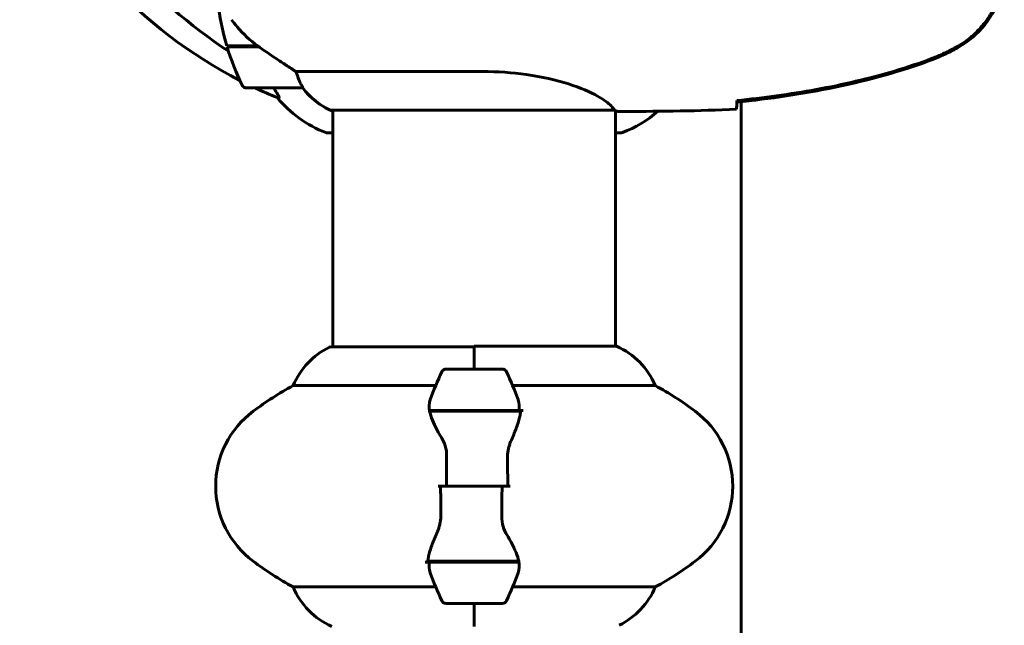
# Model space of a CAD drawing. Units: millimetres. Extents: x 3205 to 17337, y 2516 to 18699.
# Drawn here: x 6472 to 6683, y 17042 to 17172 of the extents above; entities that cross this region are included whole.
import ezdxf

# ---------------------------------------------------------------- set-up
doc = ezdxf.new("R2010")
doc.units = ezdxf.units.MM
doc.header["$LTSCALE"] = 100
doc.layers.add('Widoczne (ISO)', color=7, linetype='Continuous', lineweight=60)

msp = doc.modelspace()

# ---------------------------------------------------------------- linework, layer by layer
at = {"layer": 'Widoczne (ISO)'}
for p, q in [((6523.22, 17165.95), (6516.63, 17165.95)), ((6523.5, 17165.75), (6516.69, 17165.75)), ((6521.78, 17165.95), (6521.78, 17165.75)), ((6521.78, 17165.75), (6521.78, 17165.95)), ((6522, 17165.75), (6522, 17165.95)), ((6522.26, 17165.75), (6522.26, 17165.95)), ((6522.43, 17165.95), (6522.43, 17165.75)), ((6523.05, 17165.75), (6523.05, 17165.95)), ((6523.25, 17165.75), (6523.25, 17165.92)), ((6571.24, 17160.46), (6531.39, 17160.46)), ((6520.8, 17156.95), (6532.8, 17156.95)), ((6527.37, 17154.9), (6527.8, 17154.9)), ((6626.45, 17154.03), (6626.45, 16759.87)), ((6538.75, 17152.22), (6599.31, 17152.22)), ((6539.04, 17152.04), (6539.3, 17152.04)), ((6539.3, 17152.22), (6539.3, 17101.67)), ((6539.3, 17101.67), (6539.3, 17152.22)), ((6599.6, 17152.1), (6599.6, 17101.85)), ((6599.6, 17101.85), (6599.6, 17152.1)), ((6601.89, 17151.95), (6600.14, 17151.95)), ((6538.15, 17147.35), (6539.3, 17147.35)), ((6599.6, 17147.35), (6600.75, 17147.35)), ((6569.45, 17101.67), (6538.75, 17101.67)), ((6569.45, 17096.95), (6569.45, 17101.85)), ((6599.86, 17101.85), (6569.45, 17101.85)), ((6569.45, 17096.95), (6569.45, 17101.62)), ((6575.45, 17096.95), (6563.45, 17096.95)), ((6530.79, 17093.43), (6561.22, 17093.43)), ((6577.67, 17093.43), (6608.11, 17093.43)), ((6559.89, 17088.15), (6579.01, 17088.15)), ((6559.93, 17087.95), (6579.34, 17087.95)), ((6564.4, 17088.15), (6564.4, 17087.95)), ((6564.51, 17087.95), (6564.51, 17088.15)), ((6564.78, 17088.15), (6564.78, 17087.95)), ((6564.83, 17088.15), (6564.83, 17087.95)), ((6565.36, 17087.95), (6565.36, 17088.15)), ((6565.58, 17088.15), (6565.58, 17087.95)), ((6566.07, 17088.15), (6566.07, 17087.95)), ((6566.92, 17087.95), (6566.92, 17088.15)), ((6567.06, 17088.15), (6567.06, 17087.95)), ((6567.89, 17088.15), (6567.89, 17087.95)), ((6568.92, 17087.95), (6568.92, 17088.15)), ((6568.95, 17088.15), (6568.95, 17087.95)), ((6569.95, 17088.15), (6569.95, 17087.95)), ((6569.98, 17088.15), (6569.98, 17087.95)), ((6571.01, 17087.95), (6571.01, 17088.15)), ((6571.84, 17088.15), (6571.84, 17087.95)), ((6571.97, 17088.15), (6571.97, 17087.95)), ((6572.83, 17087.95), (6572.83, 17088.15)), ((6573.31, 17088.15), (6573.31, 17087.95)), ((6573.53, 17088.15), (6573.53, 17087.95)), ((6574.06, 17087.95), (6574.06, 17088.15)), ((6574.12, 17088.15), (6574.12, 17087.95)), ((6574.39, 17088.15), (6574.39, 17087.95)), ((6574.5, 17087.95), (6574.5, 17088.15)), ((6579.01, 17088.15), (6579.89, 17088.15)), ((6563.51, 17071.95), (6561.78, 17071.95)), ((6575.39, 17071.95), (6563.51, 17071.95)), ((6563.51, 17071.95), (6575.39, 17071.95)), ((6575.39, 17071.95), (6577.11, 17071.95)), ((6559.89, 17055.75), (6559.01, 17055.75)), ((6578.97, 17055.95), (6559.56, 17055.95)), ((6579.01, 17055.75), (6559.89, 17055.75)), ((6564.4, 17055.95), (6564.4, 17055.75)), ((6564.51, 17055.75), (6564.51, 17055.95)), ((6564.78, 17055.95), (6564.78, 17055.75)), ((6564.83, 17055.95), (6564.83, 17055.75)), ((6565.36, 17055.75), (6565.36, 17055.95)), ((6565.58, 17055.95), (6565.58, 17055.75)), ((6566.07, 17055.95), (6566.07, 17055.75)), ((6566.92, 17055.75), (6566.92, 17055.95)), ((6567.06, 17055.95), (6567.06, 17055.75)), ((6567.89, 17055.95), (6567.89, 17055.75)), ((6568.92, 17055.75), (6568.92, 17055.95)), ((6568.95, 17055.95), (6568.95, 17055.75)), ((6569.95, 17055.95), (6569.95, 17055.75)), ((6569.98, 17055.95), (6569.98, 17055.75)), ((6571.01, 17055.75), (6571.01, 17055.95)), ((6571.84, 17055.95), (6571.84, 17055.75)), ((6571.97, 17055.95), (6571.97, 17055.75)), ((6572.83, 17055.75), (6572.83, 17055.95)), ((6573.31, 17055.95), (6573.31, 17055.75)), ((6573.53, 17055.95), (6573.53, 17055.75)), ((6574.06, 17055.75), (6574.06, 17055.95)), ((6574.12, 17055.95), (6574.12, 17055.75)), ((6574.39, 17055.95), (6574.39, 17055.75)), ((6574.5, 17055.75), (6574.5, 17055.95)), ((6561.22, 17050.46), (6530.79, 17050.46)), ((6608.11, 17050.46), (6577.67, 17050.46)), ((6563.45, 17046.95), (6575.45, 17046.95)), ((6569.45, 17046.95), (6569.45, 17042.04)), ((6569.45, 17046.95), (6569.45, 17042.28))]:
    msp.add_line(p, q, dxfattribs=at)
for centre, radius, start, end in [((6565.04, 17247.54), 100, 202.1283, 242.8497), ((6570.41, 17181.95), 56.11, 180, 196.567), ((6570.41, 17181.95), 56.11, 196.7801, 205.8148), ((6520.8, 17157.95), 1, 205.8148, 270), ((6565.04, 17247.54), 100, 244.9452, 247.8717), ((6532.8, 17157.95), 1, 270, 271.4176), ((6545.54, 17166.66), 16, 217.3693, 244.0172), ((6545.54, 17166.66), 16, 217.3693, 246.0245), ((6546.68, 17170.79), 25, 219.4456, 249.1867), ((6538.75, 17152.72), 0.5, 244.0172, 270), ((6538.75, 17152.45), 0.5, 305.3151, 333.6624), ((6592.22, 17170.79), 25, 290.8133, 311.1953), ((6538.15, 17148.35), 1, 249.1867, 270), ((6600.75, 17148.35), 1, 270, 290.8133), ((6545.54, 17087.23), 16, 115.9828, 157.2158), ((6538.75, 17101.17), 0.5, 90, 115.9828), ((6593.36, 17087.23), 16, 22.7842, 66.0245), ((6613.06, 17071.95), 56.11, 154.1852, 160.7681), ((6563.45, 17095.95), 1, 90, 154.1852), ((6575.45, 17095.95), 1, 25.8148, 90), ((6525.83, 17071.95), 56.11, 19.2319, 25.8148), ((6564.25, 17031.95), 70, 118.5557, 126.8699), ((6574.65, 17031.95), 70, 53.1301, 61.4443), ((6534.25, 17071.95), 20, 126.8699, 233.1301), ((6604.65, 17071.95), 20, 306.8699, 53.1301), ((6564.25, 17111.95), 70, 233.1301, 241.4443), ((6574.65, 17111.95), 70, 298.5557, 306.8699), ((6613.06, 17071.95), 56.11, 199.2319, 205.8148), ((6525.83, 17071.95), 56.11, 334.1852, 340.7681), ((6545.54, 17056.66), 16, 202.7842, 246.0245), ((6593.36, 17056.66), 16, 295.9828, 337.2158), ((6563.45, 17047.95), 1, 205.8148, 270), ((6575.45, 17047.95), 1, 270, 334.1852)]:
    msp.add_arc(centre, radius, start, end, dxfattribs=at)
msp.add_ellipse((6578.54, 17261.18), major_axis=(0, -115), ratio=0.981627, start_param=5.18345, end_param=5.706482, dxfattribs=at)
for points, knots in [([(6672.75, 17165.88), (6673.69, 17166.42), (6674.59, 17167.05), (6676.24, 17168.4), (6676.98, 17169.12), (6678.32, 17170.64), (6678.92, 17171.45), (6679.98, 17173.14), (6680.43, 17174.02), (6681.19, 17175.83), (6681.49, 17176.75), (6681.95, 17178.64), (6682.1, 17179.6), (6682.25, 17181.53), (6682.25, 17182.49), (6682.09, 17184.41), (6681.93, 17185.37), (6681.46, 17187.25), (6681.15, 17188.17), (6680.39, 17189.95), (6679.94, 17190.82), (6678.89, 17192.48), (6678.3, 17193.27), (6676.99, 17194.76), (6676.28, 17195.46), (6674.64, 17196.81), (6673.71, 17197.46), (6672.75, 17198.01)], [0, 0, 0, 0, 0.309737, 0.309737, 0.601073, 0.601073, 0.885288, 0.885288, 1.162586, 1.162586, 1.437627, 1.437627, 1.709863, 1.709863, 1.980965, 1.980965, 2.253779, 2.253779, 2.525671, 2.525671, 2.801201, 2.801201, 3.078831, 3.078831, 3.362527, 3.362527, 3.680704, 3.680704, 3.680704, 3.680704]), ([(6672.88, 17165.64), (6675.03, 17166.89), (6676.92, 17168.5), (6680, 17172.39), (6681.14, 17174.62), (6682.45, 17179.33), (6682.64, 17181.75), (6682.06, 17186.52), (6681.31, 17188.82), (6679.27, 17192.5), (6678.16, 17193.95), (6675.67, 17196.4), (6674.33, 17197.41), (6672.88, 17198.25)], [0.03914, 0.03914, 0.03914, 0.03914, 0.785446, 0.785446, 1.53395, 1.53395, 2.25925, 2.25925, 2.981422, 2.981422, 3.528263, 3.528263, 4.033004, 4.033004, 4.033004, 4.033004]), ([(6517.65, 17171.52), (6518.02, 17171), (6518.41, 17170.49), (6520.13, 17168.43), (6521.63, 17167.08), (6523.22, 17165.95)], [0.5724832, 0.5724832, 0.5724832, 0.5724832, 0.6422282, 0.6422282, 0.8608733, 0.8608733, 0.8608733, 0.8608733]), ([(6523.22, 17165.95), (6524.52, 17165.02), (6525.86, 17164.09), (6527.88, 17162.74), (6528.58, 17162.27), (6530.02, 17161.33), (6530.74, 17160.87), (6531.39, 17160.46)], [0, 0, 0, 0, 0.481827, 0.481827, 0.74882, 0.74882, 1.050013, 1.050013, 1.050013, 1.050013]), ([(6667.31, 17163.28), (6667.69, 17163.42), (6668.07, 17163.57), (6668.81, 17163.89), (6669.18, 17164.05), (6669.91, 17164.39), (6670.27, 17164.56), (6670.99, 17164.92), (6671.34, 17165.11), (6672.05, 17165.49), (6672.4, 17165.68), (6672.75, 17165.88)], [0, 0, 0, 0, 0.1171077, 0.1171077, 0.2342154, 0.2342154, 0.351323, 0.351323, 0.4684307, 0.4684307, 0.5855384, 0.5855384, 0.5855384, 0.5855384]), ([(6667.4, 17163.05), (6668.36, 17163.41), (6669.31, 17163.81), (6671.13, 17164.68), (6672.02, 17165.15), (6672.88, 17165.64)], [0.0001517, 0.0001517, 0.0001517, 0.0001517, 0.3070421, 0.3070421, 0.6062661, 0.6062661, 0.6062661, 0.6062661]), ([(6625.54, 17154.26), (6628.37, 17154.55), (6631.2, 17154.88), (6636.85, 17155.66), (6639.68, 17156.11), (6645.31, 17157.13), (6648.11, 17157.71), (6653.68, 17159.02), (6656.45, 17159.75), (6661.93, 17161.38), (6664.64, 17162.28), (6667.31, 17163.28)], [5.523572, 5.523572, 5.523572, 5.523572, 6.373336, 6.373336, 7.223204, 7.223204, 8.073072, 8.073072, 8.92294, 8.92294, 9.772808, 9.772808, 9.772808, 9.772808]), ([(6625.54, 17153.93), (6632.58, 17154.66), (6639.63, 17155.67), (6653.64, 17158.58), (6660.64, 17160.5), (6667.4, 17163.05)], [0.03904, 0.03904, 0.03904, 0.03904, 2.160856, 2.160856, 4.32787, 4.32787, 4.32787, 4.32787]), ([(6531.39, 17160.46), (6531.55, 17159.96), (6531.72, 17159.48), (6532.13, 17158.45), (6532.38, 17157.93), (6532.6, 17157.51)], [0.0001663, 0.0001663, 0.0001663, 0.0001663, 0.190884, 0.190884, 0.4484016, 0.4484016, 0.4484016, 0.4484016]), ([(6571.24, 17160.46), (6574.43, 17160.46), (6577.58, 17160.24), (6583.91, 17159.35), (6586.97, 17158.64), (6592.17, 17156.98), (6594.25, 17156.07), (6597.21, 17154.41), (6598.12, 17153.7), (6599.06, 17152.77), (6599.27, 17152.48), (6599.4, 17152.28)], [0.155968, 0.155968, 0.155968, 0.155968, 1.115261, 1.115261, 2.198537, 2.198537, 3.266815, 3.266815, 4.24236, 4.24236, 4.896886, 4.896886, 4.896886, 4.896886]), ([(6532.6, 17157.51), (6532.66, 17157.41), (6532.73, 17157.26), (6532.83, 17157.02), (6532.84, 17156.98), (6532.83, 17156.95), (6532.83, 17156.95), (6532.82, 17156.95), (6532.82, 17156.95), (6532.82, 17156.95)], [0, 0, 0, 0, 0.0649331, 0.0649331, 0.1383366, 0.1383366, 0.1704192, 0.1704192, 0.1962839, 0.1962839, 0.1962839, 0.1962839]), ([(6526.63, 17156.95), (6526.8, 17156.67), (6526.96, 17156.41), (6527.35, 17155.78), (6527.55, 17155.46), (6527.73, 17155.14), (6527.78, 17155.05), (6527.81, 17154.96), (6527.82, 17154.94), (6527.82, 17154.91), (6527.81, 17154.9), (6527.8, 17154.9)], [0.130585, 0.130585, 0.130585, 0.130585, 0.2355522, 0.2355522, 0.4078692, 0.4078692, 0.4868555, 0.4868555, 0.5223203, 0.5223203, 0.5562282, 0.5562282, 0.5562282, 0.5562282]), ([(6625.53, 17153.99), (6625.52, 17153.76), (6625.51, 17153.54), (6625.49, 17152.95), (6625.47, 17152.64), (6625.45, 17152.41)], [9.0036319, 9.0036319, 9.0036319, 9.0036319, 9.2941564, 9.2941564, 9.8897117, 9.8897117, 9.8897117, 9.8897117]), ([(6625.54, 17154.26), (6625.54, 17154.18), (6625.54, 17154.1), (6625.54, 17153.99), (6625.54, 17153.96), (6625.54, 17153.93)], [0.017728, 0.017728, 0.017728, 0.017728, 0.1537298, 0.1537298, 0.2045095, 0.2045095, 0.2045095, 0.2045095]), ([(6599.23, 17152.22), (6599.3, 17152.2), (6599.37, 17152.18), (6599.52, 17152.12), (6599.59, 17152.1), (6599.72, 17152.05), (6599.78, 17152.03), (6599.88, 17152), (6599.92, 17151.99), (6599.97, 17151.97), (6599.99, 17151.97), (6600.04, 17151.96), (6600.05, 17151.95), (6600.14, 17151.95)], [9.0270792, 9.0270792, 9.0270792, 9.0270792, 9.1268237, 9.1268237, 9.259591, 9.259591, 9.3923584, 9.3923584, 9.5251257, 9.5251257, 9.5915094, 9.5915094, 9.6578931, 9.6578931, 9.6578931, 9.6578931]), ([(6599.33, 17152.22), (6599.33, 17152.22), (6599.33, 17152.22), (6599.34, 17152.23), (6599.34, 17152.23), (6599.36, 17152.23), (6599.36, 17152.23), (6599.39, 17152.23), (6599.4, 17152.24), (6599.41, 17152.25), (6599.41, 17152.26), (6599.4, 17152.28), (6599.4, 17152.28), (6599.4, 17152.28)], [-0.6769435, -0.6769435, -0.6769435, -0.6769435, -0.6754271, -0.6754271, -0.6691157, -0.6691157, -0.6591481, -0.6591481, -0.6186601, -0.6186601, -0.5430404, -0.5430404, -0.5428072, -0.5428072, -0.5428072, -0.5428072]), ([(6599.6, 17152.03), (6599.84, 17151.97), (6600.03, 17151.95), (6600.14, 17151.95), (6600.14, 17151.95), (6600.14, 17151.95)], [2.936644, 2.936644, 2.936644, 2.936644, 3.1347187, 3.1347187, 3.136385, 3.136385, 3.136385, 3.136385]), ([(6578.82, 17090.43), (6578.82, 17090.41), (6578.83, 17090.39), (6579.08, 17089.65), (6579.13, 17088.9), (6579.01, 17088.15)], [-1.9447116, -1.9447116, -1.9447116, -1.9447116, -1.9339859, -1.9339859, -1.5446895, -1.5446895, -1.5446895, -1.5446895]), ([(6562.44, 17082.38), (6562.13, 17082.89), (6561.83, 17083.4), (6560.73, 17085.46), (6560.17, 17086.82), (6559.93, 17087.95)], [0.5724832, 0.5724832, 0.5724832, 0.5724832, 0.6422282, 0.6422282, 0.8608733, 0.8608733, 0.8608733, 0.8608733]), ([(6579.31, 17087.6), (6579.31, 17087.64), (6579.32, 17087.68), (6579.32, 17087.75), (6579.33, 17087.79), (6579.33, 17087.86), (6579.33, 17087.89), (6579.34, 17087.97), (6579.34, 17088), (6579.34, 17088.07), (6579.34, 17088.11), (6579.34, 17088.15)], [0, 0, 0, 0, 0.0206159, 0.0206159, 0.0412319, 0.0412319, 0.0618478, 0.0618478, 0.0824637, 0.0824637, 0.1030796, 0.1030796, 0.1030796, 0.1030796]), ([(6579.31, 17087.6), (6579.27, 17087.29), (6579.21, 17086.95), (6579.04, 17086.23), (6578.94, 17085.86), (6578.69, 17085.08), (6578.55, 17084.68), (6578.23, 17083.85), (6578.06, 17083.42), (6577.7, 17082.54), (6577.51, 17082.08), (6577.31, 17081.62)], [0, 0, 0, 0, 0.1751235, 0.1751235, 0.3502469, 0.3502469, 0.5253704, 0.5253704, 0.7004938, 0.7004938, 0.8756173, 0.8756173, 0.8756173, 0.8756173]), ([(6562.44, 17082.38), (6562.76, 17081.83), (6563.06, 17081.22), (6563.48, 17079.86), (6563.59, 17079.13), (6563.57, 17078.35)], [0, 0, 0, 0, 0.2223532, 0.2223532, 0.4551306, 0.4551306, 0.4551306, 0.4551306]), ([(6577.31, 17081.62), (6577.21, 17081.39), (6577.11, 17081.15), (6576.94, 17080.64), (6576.87, 17080.38), (6576.74, 17079.85), (6576.69, 17079.57), (6576.6, 17079.01), (6576.57, 17078.73), (6576.54, 17078.15), (6576.54, 17077.86), (6576.55, 17077.57)], [0, 0, 0, 0, 0.0831461, 0.0831461, 0.1662923, 0.1662923, 0.2494384, 0.2494384, 0.3325845, 0.3325845, 0.4157306, 0.4157306, 0.4157306, 0.4157306]), ([(6576.55, 17077.57), (6576.55, 17077.2), (6576.56, 17076.83), (6576.58, 17076.08), (6576.58, 17075.7), (6576.59, 17074.95), (6576.6, 17074.58), (6576.61, 17073.83), (6576.61, 17073.45), (6576.61, 17072.7), (6576.61, 17072.32), (6576.61, 17071.95)], [-1.2620829, -1.2620829, -1.2620829, -1.2620829, -1.1493558, -1.1493558, -1.0366287, -1.0366287, -0.9239015, -0.9239015, -0.8111744, -0.8111744, -0.6984473, -0.6984473, -0.6984473, -0.6984473]), ([(6562.35, 17066.32), (6562.34, 17066.69), (6562.33, 17067.07), (6562.32, 17067.81), (6562.31, 17068.19), (6562.3, 17068.94), (6562.3, 17069.31), (6562.29, 17070.07), (6562.29, 17070.44), (6562.28, 17071.19), (6562.28, 17071.57), (6562.28, 17071.95)], [-1.2620829, -1.2620829, -1.2620829, -1.2620829, -1.1493558, -1.1493558, -1.0366287, -1.0366287, -0.9239015, -0.9239015, -0.8111744, -0.8111744, -0.6984473, -0.6984473, -0.6984473, -0.6984473]), ([(6561.59, 17062.27), (6561.69, 17062.5), (6561.78, 17062.75), (6561.95, 17063.25), (6562.03, 17063.51), (6562.16, 17064.05), (6562.21, 17064.32), (6562.29, 17064.88), (6562.32, 17065.17), (6562.35, 17065.74), (6562.36, 17066.03), (6562.35, 17066.32)], [0, 0, 0, 0, 0.0831461, 0.0831461, 0.1662923, 0.1662923, 0.2494384, 0.2494384, 0.3325845, 0.3325845, 0.4157306, 0.4157306, 0.4157306, 0.4157306]), ([(6576.46, 17061.52), (6576.13, 17062.06), (6575.84, 17062.67), (6575.41, 17064.04), (6575.31, 17064.76), (6575.32, 17065.54)], [0, 0, 0, 0, 0.2223532, 0.2223532, 0.4551306, 0.4551306, 0.4551306, 0.4551306]), ([(6559.59, 17056.29), (6559.63, 17056.61), (6559.69, 17056.94), (6559.85, 17057.66), (6559.96, 17058.03), (6560.21, 17058.81), (6560.35, 17059.21), (6560.66, 17060.04), (6560.83, 17060.47), (6561.2, 17061.36), (6561.39, 17061.81), (6561.59, 17062.27)], [0, 0, 0, 0, 0.1751235, 0.1751235, 0.3502469, 0.3502469, 0.5253704, 0.5253704, 0.7004938, 0.7004938, 0.8756173, 0.8756173, 0.8756173, 0.8756173]), ([(6576.46, 17061.52), (6576.77, 17061), (6577.06, 17060.49), (6578.17, 17058.43), (6578.73, 17057.08), (6578.97, 17055.95)], [0.5724832, 0.5724832, 0.5724832, 0.5724832, 0.6422282, 0.6422282, 0.8608733, 0.8608733, 0.8608733, 0.8608733]), ([(6559.59, 17056.29), (6559.58, 17056.25), (6559.58, 17056.22), (6559.57, 17056.14), (6559.57, 17056.11), (6559.57, 17056.04), (6559.56, 17056), (6559.56, 17055.93), (6559.56, 17055.89), (6559.56, 17055.82), (6559.56, 17055.78), (6559.56, 17055.75)], [0, 0, 0, 0, 0.0206159, 0.0206159, 0.0412319, 0.0412319, 0.0618478, 0.0618478, 0.0824637, 0.0824637, 0.1030796, 0.1030796, 0.1030796, 0.1030796]), ([(6560.08, 17053.46), (6560.07, 17053.48), (6560.07, 17053.5), (6559.82, 17054.24), (6559.76, 17054.99), (6559.89, 17055.75)], [-1.9447116, -1.9447116, -1.9447116, -1.9447116, -1.9339859, -1.9339859, -1.5446895, -1.5446895, -1.5446895, -1.5446895])]:
    msp.add_open_spline(points, degree=3, knots=knots, dxfattribs=at)
for points in [[(6625.54, 17154.29), (6625.54, 17154.18), (6625.53, 17154.09), (6625.53, 17153.99)], [(6599.33, 17152.22), (6599.32, 17152.22), (6599.32, 17152.22), (6599.31, 17152.22)], [(6625.45, 17152.41), (6617.35, 17152.03), (6609.38, 17151.95), (6601.89, 17151.95)], [(6601.89, 17151.95), (6609.38, 17151.95), (6617.35, 17152.03), (6625.45, 17152.41)], [(6559.93, 17087.95), (6559.75, 17088.79), (6559.8, 17089.63), (6560.08, 17090.43)], [(6563.51, 17071.95), (6563.51, 17074.09), (6563.53, 17076.23), (6563.57, 17078.35)], [(6575.39, 17071.95), (6575.39, 17069.8), (6575.36, 17067.66), (6575.32, 17065.54)], [(6578.97, 17055.95), (6579.14, 17055.11), (6579.1, 17054.26), (6578.82, 17053.46)]]:
    msp.add_open_spline(points, degree=3, dxfattribs=at)

doc.saveas('drawing.dxf')
